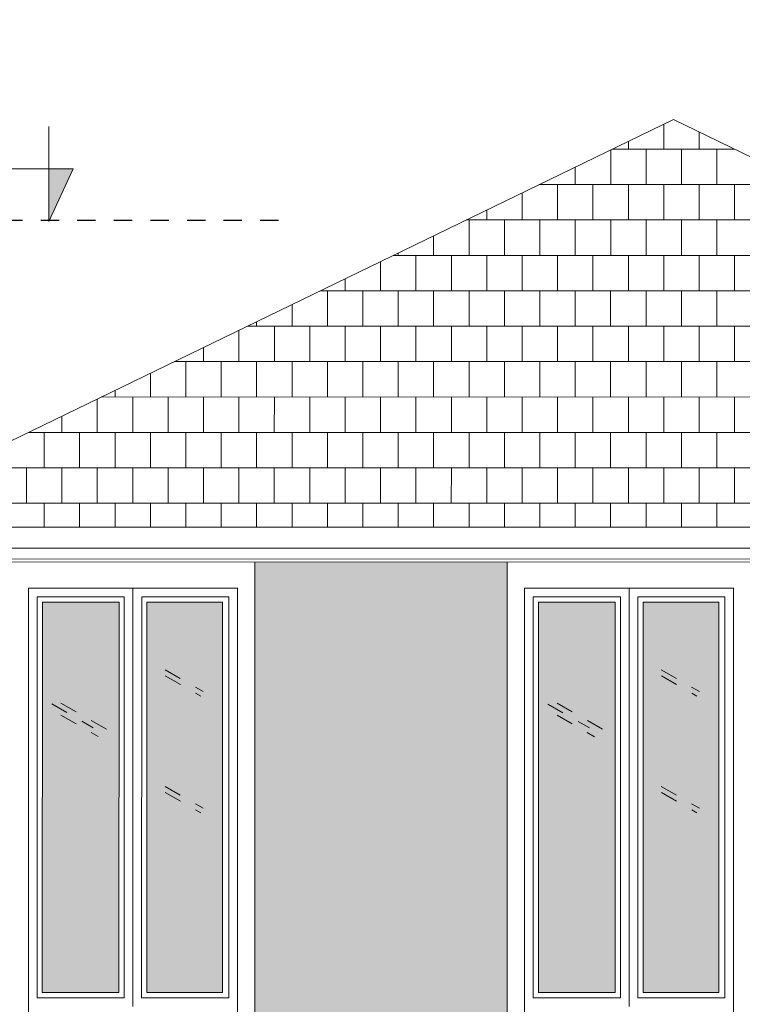
# Model space of a CAD drawing. Units: millimetres. Extents: x 2323 to 2856, y 1354 to 1600.
# Drawn here: x 2379 to 2383, y 1406 to 1412 of the extents above; entities that cross this region are included whole.
import ezdxf

# ---------------------------------------------------------------- set-up
doc = ezdxf.new("R2010")
doc.units = ezdxf.units.MM
doc.linetypes.add('440', pattern=[0.3, 0.15, -0.15])
doc.linetypes.add('Tiret', pattern=[0.00635, 0.003175, -0.003175])
doc.layers.get('0').update_dxf_attribs({"lineweight": 5})
for name, color, linetype, lineweight in [('01 mur', 7, 'Continuous', 5), ('discontinu', 6, '440', 5), ('nord', 8, 'Continuous', 5), ('TEXTURE', 7, 'Continuous', 5), ('trai façade', 7, 'Continuous', 5)]:
    doc.layers.add(name, color=color, linetype=linetype, lineweight=lineweight)
doc.layers.add('A-SECT-MBND', color=9, linetype='Tiret', lineweight=5, true_color=0x808080)

# ---------------------------------------------------------------- blocks, each defined once
blk = doc.blocks.new('ALTITUDE')
at = {"layer": 'trai façade', "ltscale": 0.02}
h = blk.add_hatch(color=256, dxfattribs=at)
h.dxf.hatch_style = 1
h.paths.add_polyline_path([(0.0679, 0.1547), (-0.0023, 0.1547), (-0.0023, 0.0031)])
for p, q in [((-0.0023, 0.2761), (-0.0023, 0.0031)), ((0.0679, 0.1547), (-0.9887, 0.1547)), ((-0.0023, 0.0031), (0.0679, 0.1547))]:
    blk.add_line(p, q, dxfattribs=at)
blk.add_ellipse((-0.5408, 0.1547), major_axis=(-0.4237, 0), ratio=0.803923, start_param=3.141593, end_param=6.283185, dxfattribs=at)

msp = doc.modelspace()

# ---------------------------------------------------------------- hatches: boundary and pattern name
at = {"true_color": 0x8a0000}
h = msp.add_hatch(dxfattribs=at)
h.set_pattern_fill('AR-B88', color=16, scale=0.001, angle=-0.007607)
edge = h.paths.add_edge_path()
edge.add_line((2382.8217, 1410.4983), (2383.1332, 1410.652))
edge.add_line((2383.1332, 1410.652), (2383.0235, 1410.7053))
edge.add_line((2383.0235, 1410.7053), (2383.0217, 1410.7053))
edge.add_line((2383.0217, 1410.7053), (2383.0202, 1410.7069))
edge.add_line((2383.0202, 1410.7069), (2382.2546, 1411.0784))
edge.add_line((2382.2546, 1411.0784), (2377.4337, 1408.739))
edge.add_line((2377.4337, 1408.739), (2383.4947, 1408.7382))
edge.add_line((2383.4947, 1408.7382), (2383.4949, 1410.3149))
edge.add_line((2383.4949, 1410.3149), (2382.9743, 1410.3149))
edge.add_arc((2382.9743, 1410.3775), 0.0626, 179.9924, 269.9946, ccw=False)
edge.add_line((2382.9116, 1410.3775), (2382.9332, 1410.3775))
edge.add_line((2382.9332, 1410.3775), (2382.8217, 1410.4983))
at = {"layer": '01 mur', "ltscale": 20}
h = msp.add_hatch(color=101, dxfattribs=at)
h.dxf.hatch_style = 1
h.set_gradient(color1=(116, 251, 170), rotation=180, one_color=1, tint=1, name='HEMISPHERICAL')
h.paths.add_polyline_path([(2379.0724, 1406.0688), (2378.6324, 1406.0689), (2378.6327, 1408.3089), (2379.0727, 1408.3088)])
h.paths.add_polyline_path([(2379.2327, 1408.3088), (2379.6672, 1408.3087), (2379.6669, 1406.0687), (2379.2324, 1406.0688)])
h = msp.add_hatch(color=101, dxfattribs=at)
h.dxf.hatch_style = 1
h.set_gradient(color1=(116, 251, 170), rotation=180, one_color=1, tint=1, name='HEMISPHERICAL')
h.paths.add_polyline_path([(2381.9202, 1406.0684), (2381.4802, 1406.0685), (2381.4805, 1408.3085), (2381.9205, 1408.3084)])
h.paths.add_polyline_path([(2382.0805, 1408.3084), (2382.515, 1408.3083), (2382.5147, 1406.0683), (2382.0802, 1406.0684)])
at = {"layer": 'nord'}
h = msp.add_hatch(color=252, dxfattribs=at)
h.dxf.hatch_style = 1
h.set_gradient(color1=(132, 132, 132), color2=(214, 214, 214), tint=1, name='HEMISPHERICAL')
h.paths.add_polyline_path([(2370.1039, 1419.6), (2370.1, 1390.1), (2411.9, 1390.0944), (2411.9039, 1419.5944)])
h.paths.add_polyline_path([(2370.3539, 1419.35), (2411.6539, 1419.3445), (2411.6501, 1390.3445), (2370.3501, 1390.35)], flags=16)
h.paths.add_polyline_path([(2370.4039, 1419.2999), (2411.6039, 1419.2945), (2411.6001, 1390.3945), (2370.4001, 1390.3999)], flags=0)
at = {"layer": 'TEXTURE', "ltscale": 20}
h = msp.add_hatch(color=7, dxfattribs=at)
h.dxf.hatch_style = 1
h.set_gradient(color1=(253, 247, 226), color2=(253, 249, 231), rotation=90, centered=1, one_color=1, tint=0.95, name='INVCURVED')
h.paths.add_polyline_path([(2381.3006, 1408.5385), (2379.8527, 1408.5387), (2379.8521, 1403.9436), (2381.3, 1403.9434)])

# ---------------------------------------------------------------- linework, layer by layer
for p, q in [((2382.2546, 1411.0784), (2377.4337, 1408.739)), ((2382.2546, 1411.0784), (2383.0202, 1410.7069)), ((2377.4337, 1408.739), (2383.4947, 1408.7382)), ((2377.4779, 1408.619), (2383.4946, 1408.6182)), ((2377.5405, 1408.5564), (2383.4946, 1408.5556)), ((2379.8521, 1403.871), (2379.8527, 1408.5387)), ((2379.8521, 1403.871), (2379.8527, 1408.5387)), ((2381.3, 1403.9434), (2381.3006, 1408.5385)), ((2381.3, 1403.9434), (2381.3006, 1408.5385)), ((2378.5521, 1403.9912), (2378.5527, 1408.3889)), ((2379.7527, 1408.3887), (2378.5527, 1408.3889)), ((2379.1527, 1408.3888), (2379.1524, 1405.9888)), ((2379.7521, 1403.9436), (2379.7527, 1408.3887)), ((2381.4, 1403.9434), (2381.4005, 1408.3885)), ((2382.6005, 1408.3883), (2381.4005, 1408.3885)), ((2382.0005, 1408.3884), (2382.0002, 1405.9884)), ((2382.6, 1403.9432), (2382.6005, 1408.3883)), ((2378.6024, 1406.0389), (2378.6027, 1408.3389)), ((2378.6027, 1408.3389), (2379.1027, 1408.3388)), ((2378.6324, 1406.0689), (2378.6327, 1408.3089)), ((2378.6327, 1408.3089), (2379.0727, 1408.3088)), ((2379.0727, 1408.3088), (2379.0724, 1406.0688)), ((2379.1027, 1408.3388), (2379.1024, 1406.0388)), ((2379.2027, 1408.3388), (2379.2024, 1406.0388)), ((2379.2027, 1408.3388), (2379.7027, 1408.3387)), ((2379.2327, 1408.3088), (2379.2324, 1406.0688)), ((2379.2327, 1408.3088), (2379.6672, 1408.3087)), ((2379.6672, 1408.3087), (2379.6669, 1406.0687)), ((2379.7024, 1406.0387), (2379.7027, 1408.3387)), ((2379.7024, 1406.0387), (2379.7027, 1408.3387)), ((2381.4502, 1406.0385), (2381.4505, 1408.3385)), ((2381.4505, 1408.3385), (2381.9505, 1408.3384)), ((2381.4802, 1406.0685), (2381.4805, 1408.3085)), ((2381.4805, 1408.3085), (2381.9205, 1408.3084)), ((2381.9205, 1408.3084), (2381.9202, 1406.0684)), ((2381.9505, 1408.3384), (2381.9502, 1406.0384)), ((2382.0505, 1408.3384), (2382.0502, 1406.0384)), ((2382.0505, 1408.3384), (2382.5505, 1408.3383)), ((2382.0805, 1408.3084), (2382.0802, 1406.0684)), ((2382.0805, 1408.3084), (2382.515, 1408.3083)), ((2382.515, 1408.3083), (2382.5147, 1406.0683)), ((2382.5502, 1406.0383), (2382.5505, 1408.3383)), ((2382.5502, 1406.0383), (2382.5505, 1408.3383)), ((2378.6324, 1406.0689), (2379.0724, 1406.0688)), ((2379.2324, 1406.0688), (2379.6669, 1406.0687)), ((2381.4802, 1406.0685), (2381.9202, 1406.0684)), ((2382.0802, 1406.0684), (2382.5147, 1406.0683))]:
    msp.add_line(p, q)
at = {"ltscale": 20}
for p, q in [((2377.6184, 1408.539), (2383.4946, 1408.5382)), ((2378.6024, 1406.0389), (2379.1024, 1406.0388)), ((2379.2024, 1406.0388), (2379.7024, 1406.0387)), ((2381.4502, 1406.0385), (2381.9502, 1406.0384)), ((2382.0502, 1406.0384), (2382.5502, 1406.0383))]:
    msp.add_line(p, q, dxfattribs=at)
at = {"layer": 'A-SECT-MBND'}
for p, q in [((2379.3376, 1407.9202), (2379.5563, 1407.7953)), ((2382.1854, 1407.9198), (2382.4041, 1407.7949)), ((2379.3382, 1407.8853), (2379.5414, 1407.7693)), ((2382.1861, 1407.8849), (2382.3893, 1407.7689)), ((2378.6862, 1407.7241), (2378.9247, 1407.5879)), ((2378.7393, 1407.7283), (2379.0015, 1407.5786)), ((2381.534, 1407.7237), (2381.7725, 1407.5876)), ((2381.5872, 1407.728), (2381.8494, 1407.5782)), ((2378.7389, 1407.6595), (2378.9535, 1407.537)), ((2381.5868, 1407.6591), (2381.8013, 1407.5366)), ((2379.3375, 1407.2511), (2379.5562, 1407.1262)), ((2379.3381, 1407.2162), (2379.5413, 1407.1001)), ((2382.1853, 1407.2507), (2382.404, 1407.1258)), ((2382.186, 1407.2158), (2382.3892, 1407.0998))]:
    msp.add_line(p, q, dxfattribs=at)
at = {"layer": 'discontinu', "lineweight": 25, "ltscale": 0.7}
msp.add_line((2379.9882, 1410.4987), (2376.5573, 1410.4991), dxfattribs=at)

# ---------------------------------------------------------------- block references
at = {"xscale": 2, "yscale": 2, "zscale": 2, "rotation": 359.9923932108007}
msp.add_blockref('ALTITUDE', (2378.6736, 1410.486, 0), dxfattribs=at)

doc.saveas('drawing.dxf')
